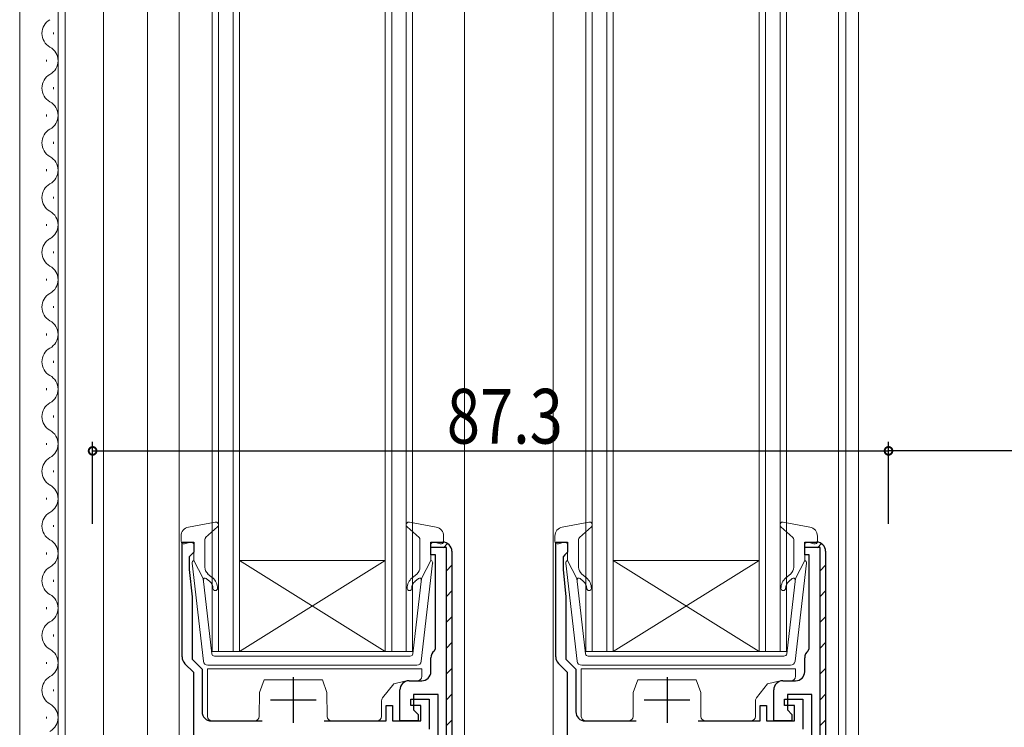
# Model space of a CAD drawing. Extents: x 0 to 793, y 0 to 564.
# Drawn here: x 67 to 175, y 178 to 256 of the extents above; entities that cross this region are included whole.
import ezdxf

# ---------------------------------------------------------------- set-up
doc = ezdxf.new("R2010")
doc.units = 0
for name, color, linetype in [('YKK_11', 7, 'CONTINUOUS'), ('YKK_12', 2, 'CONTINUOUS'), ('YKK_13', 4, 'CONTINUOUS'), ('YKK_D', 6, 'CONTINUOUS')]:
    doc.layers.add(name, color=color, linetype=linetype)
doc.styles.get("Standard").update_dxf_attribs({"font": 'ROMANS.SHX', "bigfont": 'EXTFONT.SHX'})

msp = doc.modelspace()

# ---------------------------------------------------------------- linework, layer by layer
at = {"layer": 'YKK_11', "color": 7, "linetype": 'Continuous', "lineweight": 30}
for p, q in [((84.55, 198.33), (85.85, 198.33)), ((84.55, 185.75), (84.55, 198.33)), ((85.85, 198.33), (85.85, 197.23)), ((111.85, 198.33), (113.15, 198.33)), ((111.85, 197.73), (111.85, 198.33)), ((111.85, 198.33), (113.15, 198.33)), ((111.85, 196.93), (111.85, 198.33)), ((113.55, 197.73), (111.85, 197.73)), ((113.55, 153.93), (113.55, 197.73)), ((125.55, 198.33), (126.85, 198.33)), ((125.55, 185.75), (125.55, 198.33)), ((126.85, 198.33), (126.85, 197.23)), ((152.85, 198.33), (154.15, 198.33)), ((152.85, 197.73), (152.85, 198.33)), ((152.85, 198.33), (154.15, 198.33)), ((152.85, 196.93), (152.85, 198.33)), ((154.55, 197.73), (152.85, 197.73)), ((154.55, 153.93), (154.55, 197.73)), ((85.55, 196.93), (85.35, 196.73)), ((85.35, 196.73), (85.35, 195.33)), ((85.85, 197.23), (85.55, 196.93)), ((112.35, 196.93), (111.85, 196.93)), ((112.35, 186.66), (112.35, 196.93)), ((114.15, 197.33), (114.15, 154.33)), ((114.15, 197.33), (114.15, 154.33)), ((114.15, 197.33), (114.15, 154.33)), ((126.55, 196.93), (126.35, 196.73)), ((126.35, 196.73), (126.35, 195.33)), ((126.85, 197.23), (126.55, 196.93)), ((153.35, 196.93), (152.85, 196.93)), ((153.35, 186.66), (153.35, 196.93)), ((155.15, 197.33), (155.15, 154.33)), ((155.15, 197.33), (155.15, 154.33)), ((155.15, 197.33), (155.15, 154.33)), ((85.35, 195.33), (85.65, 192.33)), ((126.35, 195.33), (126.65, 192.33)), ((85.65, 192.33), (85.65, 185.51)), ((126.65, 192.33), (126.65, 185.51)), ((112.23, 186.42), (112.35, 186.66)), ((153.23, 186.42), (153.35, 186.66)), ((85.85, 184.03), (84.84, 185.04)), ((85.65, 185.51), (86.75, 184.41)), ((111.85, 184.13), (111.85, 185.63)), ((126.85, 184.03), (125.84, 185.04)), ((126.65, 185.51), (127.75, 184.41)), ((152.85, 184.13), (152.85, 185.63)), ((85.85, 178.73), (85.85, 184.03)), ((86.75, 184.41), (86.75, 179.73)), ((126.85, 178.73), (126.85, 184.03)), ((127.75, 184.41), (127.75, 179.73)), ((96.75, 183.53), (96.75, 178.53)), ((109.45, 183.13), (110.85, 183.13)), ((137.75, 183.53), (137.75, 178.53)), ((150.45, 183.13), (151.85, 183.13)), ((108.45, 178.73), (108.45, 182.13)), ((109.95, 181.63), (109.95, 179.93)), ((112.65, 181.63), (109.95, 181.63)), ((112.65, 160.03), (112.65, 181.63)), ((149.45, 178.73), (149.45, 182.13)), ((150.95, 181.63), (150.95, 179.93)), ((153.65, 181.63), (150.95, 181.63)), ((153.65, 160.03), (153.65, 181.63)), ((94.25, 181.03), (99.25, 181.03)), ((106.95, 180.43), (107.65, 180.43)), ((106.95, 178.73), (106.95, 180.43)), ((107.65, 180.43), (107.65, 178.73)), ((109.65, 181.13), (111.65, 181.13)), ((109.65, 180.43), (109.65, 181.13)), ((110.75, 180.43), (109.65, 180.43)), ((110.75, 178.73), (110.75, 180.43)), ((111.65, 181.13), (111.65, 177.83)), ((135.25, 181.03), (140.25, 181.03)), ((147.95, 180.43), (148.65, 180.43)), ((147.95, 178.73), (147.95, 180.43)), ((148.65, 180.43), (148.65, 178.73)), ((150.65, 181.13), (152.65, 181.13)), ((150.65, 180.43), (150.65, 181.13)), ((151.75, 180.43), (150.65, 180.43)), ((151.75, 178.73), (151.75, 180.43)), ((152.65, 181.13), (152.65, 177.83)), ((109.95, 179.93), (110.45, 179.43)), ((110.45, 179.43), (110.45, 178.73)), ((150.95, 179.93), (151.45, 179.43)), ((151.45, 179.43), (151.45, 178.73)), ((85.85, 154.33), (85.85, 178.73)), ((87.75, 178.73), (93.35, 178.73)), ((100.15, 178.73), (106.95, 178.73)), ((107.65, 178.73), (110.75, 178.73)), ((110.45, 178.73), (108.45, 178.73)), ((126.85, 154.33), (126.85, 178.73)), ((128.75, 178.73), (134.35, 178.73)), ((141.15, 178.73), (147.95, 178.73)), ((148.65, 178.73), (151.75, 178.73)), ((151.45, 178.73), (149.45, 178.73))]:
    msp.add_line(p, q, dxfattribs=at)
at = {"layer": 'YKK_11', "color": 7}
for p, q in [((113.24, 197.72), (113.69, 198.17)), ((154.24, 197.72), (154.69, 198.17)), ((113.55, 195.2), (114.15, 195.8)), ((154.55, 195.2), (155.15, 195.8)), ((113.55, 192.38), (114.15, 192.98)), ((154.55, 192.38), (155.15, 192.98)), ((113.55, 189.55), (114.15, 190.15)), ((154.55, 189.55), (155.15, 190.15)), ((113.55, 186.72), (114.15, 187.32)), ((154.55, 186.72), (155.15, 187.32)), ((113.55, 183.89), (114.15, 184.49)), ((154.55, 183.89), (155.15, 184.49)), ((113.55, 181.06), (114.15, 181.66)), ((154.55, 181.06), (155.15, 181.66)), ((113.55, 178.23), (114.15, 178.83)), ((154.55, 178.23), (155.15, 178.83))]:
    msp.add_line(p, q, dxfattribs=at)
at = {"layer": 'YKK_11', "color": 7, "linetype": 'Continuous', "lineweight": 30}
for centre, start, end in [((113.15, 197.33), 360, 90), ((113.15, 197.33), 360, 90), ((154.15, 197.33), 360, 90), ((154.15, 197.33), 360, 90), ((112.85, 185.63), 127.9799, 180), ((153.85, 185.63), 127.9799, 180), ((85.55, 185.75), 180, 225), ((126.55, 185.75), 180, 225), ((110.85, 184.13), 270, 360), ((151.85, 184.13), 270, 360), ((109.45, 182.13), 90, 180), ((150.45, 182.13), 90, 180), ((87.75, 179.73), 180, 270), ((128.75, 179.73), 180, 270)]:
    msp.add_arc(centre, 1, start, end, dxfattribs=at)
at = {"layer": 'YKK_12', "color": 2, "linetype": 'Continuous', "lineweight": 13}
for p, q in [((66.75, 423.54), (66.75, 136.34)), ((80.75, 423.54), (80.75, 136.34)), ((84.25, 420.53), (84.25, 154.33)), ((115.55, 420.53), (115.55, 154.33)), ((125.25, 420.53), (125.25, 154.33)), ((156.55, 420.53), (156.55, 154.33)), ((157.35, 417.53), (157.35, 160.34)), ((158.75, 417.53), (158.75, 160.37)), ((87.85, 186.33), (87.85, 390.53)), ((88.55, 390.53), (88.55, 186.33)), ((90.15, 186.33), (90.15, 390.53)), ((90.85, 390.53), (90.85, 186.33)), ((106.85, 186.33), (106.85, 390.53)), ((107.55, 390.53), (107.55, 186.33)), ((109.15, 186.33), (109.15, 390.53)), ((109.85, 390.53), (109.85, 186.33)), ((128.85, 186.33), (128.85, 390.53)), ((129.55, 390.53), (129.55, 186.33)), ((131.15, 186.33), (131.15, 390.53)), ((131.85, 390.53), (131.85, 186.33)), ((147.85, 186.33), (147.85, 390.53)), ((148.55, 390.53), (148.55, 186.33)), ((150.15, 186.33), (150.15, 390.53)), ((150.85, 390.53), (150.85, 186.33)), ((70.95, 388.04), (70.95, 171.84)), ((71.75, 388.04), (71.75, 171.84)), ((75.95, 388.04), (75.95, 171.84)), ((70.45, 253.99), (70.45, 254.19)), ((69.69, 250.99), (69.69, 251.19)), ((70.45, 247.99), (70.45, 248.19)), ((69.69, 244.99), (69.69, 245.19)), ((70.45, 241.99), (70.45, 242.19)), ((69.69, 238.99), (69.69, 239.19)), ((70.45, 235.99), (70.45, 236.19)), ((69.69, 232.99), (69.69, 233.19)), ((70.45, 229.99), (70.45, 230.19)), ((69.69, 226.99), (69.69, 227.19)), ((70.45, 223.99), (70.45, 224.19)), ((69.69, 220.99), (69.69, 221.19)), ((70.45, 217.99), (70.45, 218.19)), ((69.69, 214.99), (69.69, 215.19)), ((70.45, 211.99), (70.45, 212.19)), ((69.69, 208.99), (69.69, 209.19)), ((70.45, 205.99), (70.45, 206.19)), ((69.69, 202.99), (69.69, 203.19)), ((70.45, 199.99), (70.45, 200.19)), ((69.69, 196.99), (69.69, 197.19)), ((106.85, 186.33), (90.85, 196.33)), ((90.85, 186.33), (106.85, 196.33)), ((90.85, 196.33), (106.85, 196.33)), ((147.85, 186.33), (131.85, 196.33)), ((131.85, 186.33), (147.85, 196.33)), ((131.85, 196.33), (147.85, 196.33)), ((70.45, 193.99), (70.45, 194.19)), ((69.69, 190.99), (69.69, 191.19)), ((70.45, 187.99), (70.45, 188.19)), ((90.85, 186.33), (87.85, 186.33)), ((90.85, 186.33), (106.85, 186.33)), ((109.85, 186.33), (106.85, 186.33)), ((131.85, 186.33), (128.85, 186.33)), ((131.85, 186.33), (147.85, 186.33)), ((150.85, 186.33), (147.85, 186.33)), ((69.69, 184.99), (69.69, 185.19)), ((70.45, 181.99), (70.45, 182.19)), ((69.69, 178.99), (69.69, 179.19))]:
    msp.add_line(p, q, dxfattribs=at)
for centre, start, end in [((70.91, 254.09), 119.2025, 240.7975), ((69.23, 251.09), 299.2025, 60.7975), ((70.91, 248.09), 119.2025, 240.7975), ((69.23, 245.09), 299.2025, 60.7975), ((70.91, 242.09), 119.2025, 240.7975), ((69.23, 239.09), 299.2025, 60.7975), ((70.91, 236.09), 119.2025, 240.7975), ((69.23, 233.09), 299.2025, 60.7975), ((70.91, 230.09), 119.2025, 240.7975), ((69.23, 227.09), 299.2025, 60.7975), ((70.91, 224.09), 119.2025, 240.7975), ((69.23, 221.09), 299.2025, 60.7975), ((70.91, 218.09), 119.2025, 240.7975), ((69.23, 215.09), 299.2025, 60.7975), ((70.91, 212.09), 119.2025, 240.7975), ((69.23, 209.09), 299.2025, 60.7975), ((70.91, 206.09), 119.2025, 240.7975), ((69.23, 203.09), 299.2025, 60.7975), ((70.91, 200.09), 119.2025, 240.7975), ((69.23, 197.09), 299.2025, 60.7975), ((70.91, 194.09), 119.2025, 240.7975), ((69.23, 191.09), 299.2025, 60.7975), ((70.91, 188.09), 119.2025, 240.7975), ((69.23, 185.09), 299.2025, 60.7975), ((70.91, 182.09), 119.2025, 240.7975), ((69.23, 179.09), 299.2025, 60.7975)]:
    msp.add_arc(centre, 1.72, start, end, dxfattribs=at)
at = {"layer": 'YKK_13', "color": 4, "linetype": 'Continuous', "lineweight": 13}
for p, q in [((85.26, 199.98), (88.19, 200.53)), ((87.14, 198.82), (88.45, 200.01)), ((110.55, 198.82), (109.24, 200.01)), ((112.43, 199.98), (109.5, 200.53)), ((126.26, 199.98), (129.19, 200.53)), ((128.14, 198.82), (129.45, 200.01)), ((151.55, 198.82), (150.24, 200.01)), ((153.43, 199.98), (150.5, 200.53)), ((84.45, 199), (84.45, 198.43)), ((113.25, 199), (113.25, 198.43)), ((125.45, 199), (125.45, 198.43)), ((154.25, 199), (154.25, 198.43)), ((85.47, 198.32), (84.83, 198.14)), ((85.85, 196.33), (85.85, 198.03)), ((87.05, 195.6), (87.05, 198.6)), ((110.65, 195.6), (110.65, 198.6)), ((111.85, 196.33), (111.85, 198.03)), ((112.23, 198.32), (112.87, 198.14)), ((126.47, 198.32), (125.83, 198.14)), ((126.85, 196.33), (126.85, 198.03)), ((128.05, 195.6), (128.05, 198.6)), ((151.65, 195.6), (151.65, 198.6)), ((152.85, 196.33), (152.85, 198.03)), ((153.23, 198.32), (153.87, 198.14)), ((86.9, 185.27), (85.65, 196.01)), ((85.85, 196.33), (86.86, 194.33)), ((110.8, 185.27), (112.04, 196.01)), ((111.85, 196.33), (110.83, 194.33)), ((127.9, 185.27), (126.65, 196.01)), ((126.85, 196.33), (127.86, 194.33)), ((151.8, 185.27), (153.04, 196.01)), ((152.85, 196.33), (151.83, 194.33)), ((87.91, 194.41), (87.4, 194.83)), ((109.78, 194.41), (110.29, 194.83)), ((128.91, 194.41), (128.4, 194.83)), ((150.78, 194.41), (151.29, 194.83)), ((87.82, 186.1), (86.86, 194.33)), ((87.21, 194.34), (87.59, 194.02)), ((109.88, 186.1), (110.83, 194.33)), ((110.49, 194.34), (110.1, 194.02)), ((128.82, 186.1), (127.86, 194.33)), ((128.21, 194.34), (128.59, 194.02)), ((150.88, 186.1), (151.83, 194.33)), ((151.49, 194.34), (151.1, 194.02)), ((88.11, 185.83), (98.85, 185.83)), ((109.58, 185.83), (98.85, 185.83)), ((129.11, 185.83), (139.85, 185.83)), ((150.58, 185.83), (139.85, 185.83)), ((110.3, 184.83), (87.39, 184.83)), ((151.3, 184.83), (128.39, 184.83)), ((110.85, 184.43), (87.35, 184.43)), ((87.35, 184.43), (87.35, 179.23)), ((110.85, 183.63), (110.85, 184.43)), ((151.85, 184.43), (128.35, 184.43)), ((128.35, 184.43), (128.35, 179.23)), ((151.85, 183.63), (151.85, 184.43)), ((93.05, 181.83), (93.55, 183.23)), ((99.95, 183.23), (93.55, 183.23)), ((99.95, 183.23), (100.45, 181.83)), ((106.56, 181.27), (107.79, 182.81)), ((107.79, 182.81), (109.15, 183.13)), ((109.15, 183.13), (110.35, 183.13)), ((134.05, 181.83), (134.55, 183.23)), ((140.95, 183.23), (134.55, 183.23)), ((140.95, 183.23), (141.45, 181.83)), ((147.56, 181.27), (148.79, 182.81)), ((148.79, 182.81), (150.15, 183.13)), ((150.15, 183.13), (151.35, 183.13)), ((93.03, 179.23), (93.05, 181.83)), ((100.45, 181.83), (100.47, 179.23)), ((134.03, 179.23), (134.05, 181.83)), ((141.45, 181.83), (141.47, 179.23)), ((106.45, 179.23), (106.45, 180.96)), ((147.45, 179.23), (147.45, 180.96)), ((87.85, 178.73), (92.53, 178.73)), ((100.97, 178.73), (105.95, 178.73)), ((128.85, 178.73), (133.53, 178.73)), ((141.97, 178.73), (146.95, 178.73))]:
    msp.add_line(p, q, dxfattribs=at)
for centre, radius, start, end in [((85.45, 199), 1, 100.5121, 180), ((88.25, 200.23), 0.3, 312.3553, 100.5121), ((109.45, 200.23), 0.3, 79.4879, 227.6447), ((112.25, 199), 1, 0, 79.4879), ((126.45, 199), 1, 100.5121, 180), ((129.25, 200.23), 0.3, 312.3553, 100.5121), ((150.45, 200.23), 0.3, 79.4879, 227.6447), ((153.25, 199), 1, 0, 79.4879), ((87.35, 198.6), 0.3, 132.3553, 180), ((110.35, 198.6), 0.3, 0, 47.6447), ((128.35, 198.6), 0.3, 132.3553, 180), ((151.35, 198.6), 0.3, 0, 47.6447), ((84.75, 198.43), 0.3, 180, 285.5654), ((85.55, 198.03), 0.3, 0, 105.5654), ((112.15, 198.03), 0.3, 74.4346, 180), ((112.95, 198.43), 0.3, 254.4346, 0), ((125.75, 198.43), 0.3, 180, 285.5654), ((126.55, 198.03), 0.3, 0, 105.5654), ((153.15, 198.03), 0.3, 74.4346, 180), ((153.95, 198.43), 0.3, 254.4346, 0), ((85.95, 196.05), 0.3, 109.4712, 186.6209), ((88.05, 195.6), 1, 180, 230), ((109.65, 195.6), 1, 310, 0), ((111.75, 196.05), 0.3, 353.3791, 70.5288), ((126.95, 196.05), 0.3, 109.4712, 186.6209), ((129.05, 195.6), 1, 180, 230), ((150.65, 195.6), 1, 310, 0), ((152.75, 196.05), 0.3, 353.3791, 70.5288), ((86.95, 193.26), 1.5, 0, 50), ((110.75, 193.26), 1.5, 130, 180), ((127.95, 193.26), 1.5, 0, 50), ((151.75, 193.26), 1.5, 130, 180), ((87.08, 194.19), 0.2, 50, 186.6209), ((86.95, 193.26), 1, 0, 50), ((110.75, 193.26), 1, 130, 180), ((110.62, 194.19), 0.2, 353.3791, 130), ((128.08, 194.19), 0.2, 50, 186.6209), ((127.95, 193.26), 1, 0, 50), ((151.75, 193.26), 1, 130, 180), ((151.62, 194.19), 0.2, 353.3791, 130), ((88.2, 193.26), 0.25, 180, 0), ((109.5, 193.26), 0.25, 180, 0), ((129.2, 193.26), 0.25, 180, 0), ((150.5, 193.26), 0.25, 180, 0), ((88.11, 186.13), 0.3, 186.6209, 270), ((109.58, 186.13), 0.3, 270, 353.3791), ((129.11, 186.13), 0.3, 186.6209, 270), ((150.58, 186.13), 0.3, 270, 353.3791), ((87.39, 185.33), 0.5, 186.6209, 270), ((110.3, 185.33), 0.5, 270, 353.3791), ((128.39, 185.33), 0.5, 186.6209, 270), ((151.3, 185.33), 0.5, 270, 353.3791), ((110.35, 183.63), 0.5, 270, 0), ((151.35, 183.63), 0.5, 270, 0), ((106.95, 180.96), 0.5, 141.3402, 180), ((147.95, 180.96), 0.5, 141.3402, 180), ((87.85, 179.23), 0.5, 180, 270), ((92.53, 179.23), 0.5, 270, 359.5), ((100.97, 179.23), 0.5, 180.5, 270), ((105.95, 179.23), 0.5, 270, 0), ((128.85, 179.23), 0.5, 180, 270), ((133.53, 179.23), 0.5, 270, 359.5), ((141.97, 179.23), 0.5, 180.5, 270), ((146.95, 179.23), 0.5, 270, 0)]:
    msp.add_arc(centre, radius, start, end, dxfattribs=at)
at = {"layer": 'YKK_D', "color": 6, "linetype": 'Continuous'}
for p, q in [((74.75, 200.33), (74.75, 209.33)), ((162.05, 200.33), (162.05, 209.33)), ((162.05, 200.33), (162.05, 209.33)), ((74.75, 208.33), (162.05, 208.33)), ((195.04, 208.33), (162.05, 208.33))]:
    msp.add_line(p, q, dxfattribs=at)
at = {"layer": 'YKK_D', "color": 6, "linetype": 'ByBlock', "const_width": 0.85}
for points in [[(74.85, 208.33, 1), (74.64, 208.33, 1)], [(162.15, 208.33, 1), (161.94, 208.33, 1)], [(161.94, 208.33, 1), (162.15, 208.33, 1)]]:
    msp.add_lwpolyline(points, format="xyb", close=True, dxfattribs=at)

# ---------------------------------------------------------------- texts
at = {"layer": 'YKK_D', "color": 6, "linetype": 'Continuous', "width": 0.8}
msp.add_text('87.3', height=6, dxfattribs=at).set_placement((113.6, 209.13))

doc.saveas('drawing.dxf')
